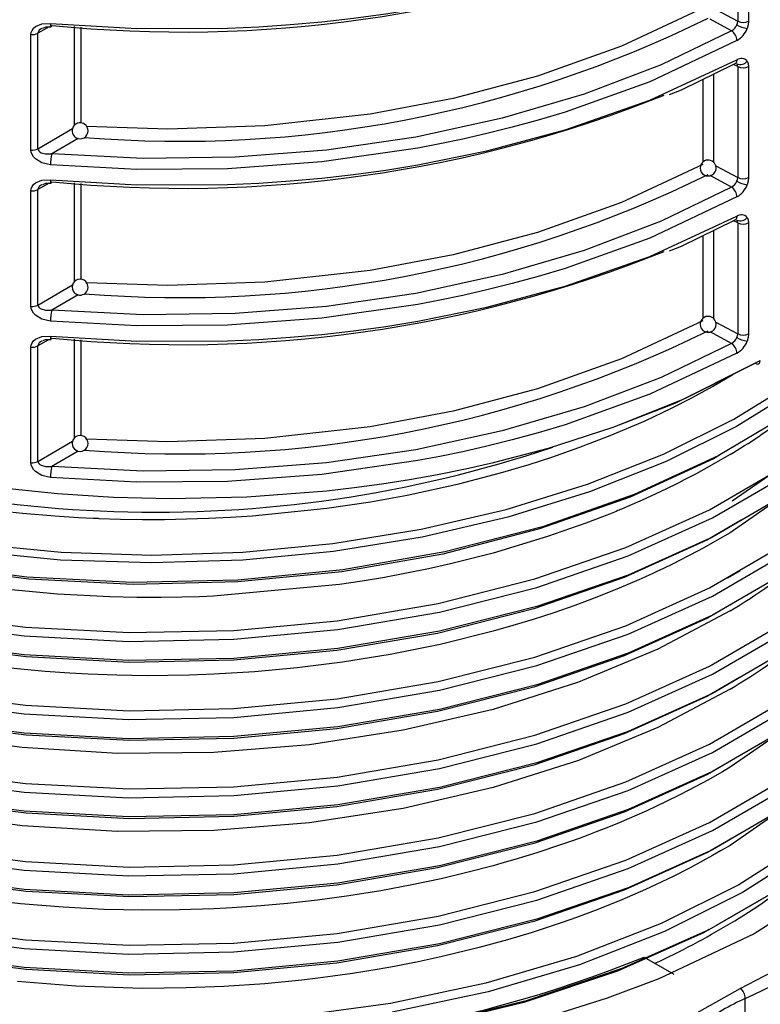
# Model space of a CAD drawing. Units: millimetres. Extents: x 5 to 619, y 2 to 447.
# Drawn here: x 113 to 123, y 219 to 231 of the extents above; entities that cross this region are included whole.
import ezdxf

# ---------------------------------------------------------------- set-up
doc = ezdxf.new("R2010")
doc.units = ezdxf.units.MM

msp = doc.modelspace()

# ---------------------------------------------------------------- linework, layer by layer
for p, q in [((122.2543, 232.6461), (122.2543, 231.2548)), ((122.3918, 232.6467), (122.3918, 231.2554)), ((121.9791, 231.4029), (122.2543, 231.2548)), ((122.1772, 231.1364), (121.9095, 231.2804)), ((113.3923, 229.6411), (113.3923, 231.0893)), ((113.6209, 231.1859), (113.4803, 231.1054)), ((113.4803, 229.6572), (113.4803, 231.1054)), ((113.9377, 229.9534), (113.9377, 231.1881)), ((114.0203, 229.981), (114.0203, 231.1833)), ((122.2543, 230.6864), (122.2029, 230.7141)), ((121.9515, 230.5921), (121.9515, 229.4871)), ((122.2543, 230.6864), (122.2543, 229.2951)), ((122.3918, 230.687), (122.3918, 229.2957)), ((121.8158, 230.5262), (121.8158, 229.4879)), ((113.4803, 229.6572), (113.9135, 229.9095)), ((113.9832, 229.7864), (113.6525, 229.5938)), ((121.9791, 229.4432), (122.2543, 229.2951)), ((113.6209, 229.2262), (113.4803, 229.1457)), ((113.9377, 227.9937), (113.9377, 229.2284)), ((114.0203, 228.0213), (114.0203, 229.2236)), ((122.1772, 229.1767), (121.9095, 229.3207)), ((113.3923, 227.6814), (113.3923, 229.1296)), ((113.4803, 227.6975), (113.4803, 229.1457)), ((122.2543, 228.7267), (122.2029, 228.7544)), ((122.2543, 228.7267), (122.2543, 227.3354)), ((122.3918, 228.7273), (122.3918, 227.336)), ((121.9515, 228.6324), (121.9515, 227.5274)), ((121.8158, 228.5666), (121.8158, 227.5283)), ((113.4803, 227.6975), (113.9135, 227.9498)), ((113.9832, 227.8267), (113.6525, 227.6341)), ((121.9791, 227.4835), (122.2543, 227.3354)), ((113.6209, 227.2665), (113.4803, 227.186)), ((113.9377, 226.034), (113.9377, 227.2687)), ((114.0203, 226.0616), (114.0203, 227.2639)), ((122.1772, 227.217), (121.9095, 227.3611)), ((113.3923, 225.7217), (113.3923, 227.1699)), ((113.4803, 225.7378), (113.4803, 227.186)), ((122.4222, 226.9453), (122.5382, 227.004)), ((113.4803, 225.7378), (113.9135, 225.9901)), ((113.9832, 225.867), (113.6525, 225.6744)), ((122.1832, 225.2438), (123.0195, 225.8214)), ((122.8256, 225.3052), (122.1582, 224.8438)), ((122.2874, 224.3677), (122.1272, 224.2724)), ((122.8239, 222.3647), (122.1583, 221.9043)), ((122.8244, 221.385), (122.1582, 220.9245)), ((122.796, 220.3879), (121.9847, 219.9201)), ((121.0815, 219.5245), (121.4527, 219.3103)), ((121.7144, 218.8084), (122.2872, 219.1321)), ((122.3498, 218.3522), (122.3498, 219.0054))]:
    msp.add_line(p, q)
at = {"flags": 128}
for points in [[(113.638, 231.229), (114.7207, 231.1658), (115.859, 231.1697), (116.2485, 231.1875), (116.642, 231.2141), (117.039, 231.25), (117.4387, 231.2953), (117.8404, 231.3504), (118.2433, 231.4156), (119.1107, 231.5913), (120.0907, 231.8536), (121.1509, 232.2255), (122.2454, 232.7302)], [(121.8158, 231.4182), (120.7984, 230.9419), (119.7446, 230.5672), (118.6853, 230.2868), (117.6458, 230.0914), (116.3248, 229.9444), (115.1091, 229.9028), (114.0908, 229.9377)], [(113.3923, 231.0893), (113.3957, 231.1163), (113.4059, 231.1417), (113.4247, 231.1674), (113.4509, 231.1896), (113.5308, 231.2227), (113.638, 231.229)], [(113.6433, 231.1873), (113.6445, 231.1866), (113.6471, 231.1892), (113.6525, 231.2043)], [(122.2445, 231.2099), (122.2518, 231.2329), (122.2543, 231.2548)], [(122.3918, 231.2554), (122.3871, 231.2113), (122.373, 231.1648)], [(113.5397, 231.1709), (113.5798, 231.1844), (113.6447, 231.1867)], [(122.1772, 231.1364), (121.2942, 230.7111), (120.33, 230.3431), (119.2997, 230.0392), (118.2182, 229.804), (117.0988, 229.6403), (115.9549, 229.55), (114.8011, 229.5345), (113.6525, 229.5938)], [(122.2454, 231.0126), (121.1509, 230.4981), (120.0907, 230.1176), (119.7533, 230.0166), (119.4262, 229.9271), (119.1107, 229.8482), (118.8078, 229.779), (118.5184, 229.7187), (118.2433, 229.6665), (117.039, 229.4934), (115.859, 229.4065), (114.7207, 229.397), (113.638, 229.4553)], [(113.638, 229.2693), (114.7207, 229.2061), (115.859, 229.2099), (116.2485, 229.2278), (116.642, 229.2544), (117.039, 229.2903), (117.4387, 229.3356), (117.8404, 229.3907), (118.2433, 229.4559), (119.1107, 229.6317), (120.0907, 229.8939), (121.1509, 230.2658), (122.2454, 230.7705)], [(121.4003, 230.3354), (121.5495, 230.3971), (122.2248, 230.7247)], [(122.2454, 230.7705), (122.2405, 230.7433), (122.2341, 230.7326), (122.2253, 230.725), (122.2247, 230.7248)], [(122.2543, 230.6864), (122.2518, 230.7059), (122.2445, 230.7216)], [(122.373, 230.7568), (122.3871, 230.7259), (122.3918, 230.687)], [(125.5686, 230.6841), (125.5699, 230.3913), (125.4465, 229.7156), (125.1981, 229.0519), (124.8282, 228.4078), (124.3406, 227.7911), (123.7416, 227.209), (123.0388, 226.6684), (122.2401, 226.1758), (121.3556, 225.7368), (120.3962, 225.3564), (119.3731, 225.0396), (118.2992, 224.7894), (117.1874, 224.6089), (116.0512, 224.5003), (114.9045, 224.4643), (113.7611, 224.5014), (112.6351, 224.6109), (111.54, 224.7911), (110.4894, 225.0398), (109.4959, 225.3538), (108.5714, 225.7288)], [(108.6104, 225.819), (109.5301, 225.4465), (110.5184, 225.1346), (111.5634, 224.8876), (112.6526, 224.7088), (113.7725, 224.6001), (114.9096, 224.5636), (116.05, 224.5997), (117.1799, 224.708), (118.2855, 224.8878), (119.3534, 225.1368), (120.3707, 225.4522), (121.3247, 225.8306), (122.2041, 226.2674), (122.9983, 226.7574), (123.6972, 227.2952), (124.2927, 227.8742), (124.7775, 228.4876), (125.1454, 229.1282), (125.3924, 229.7884), (125.5152, 230.4604), (125.5146, 230.5865)], [(108.5714, 224.7435), (109.6405, 224.3176), (110.7986, 223.9732), (112.0271, 223.7163), (113.3065, 223.5515), (114.616, 223.4815), (115.9347, 223.5081), (117.2414, 223.6308), (118.5149, 223.8481), (119.7349, 224.157), (120.8818, 224.5525), (121.9369, 225.029), (122.8836, 225.5788), (123.7064, 226.1935), (124.3922, 226.8636), (124.9301, 227.5784), (125.311, 228.3271), (125.5294, 229.0976), (125.5713, 229.7288)], [(108.6147, 224.8438), (109.6777, 224.4208), (110.8291, 224.079), (112.0505, 223.8241), (113.3223, 223.6608), (114.624, 223.5917), (115.9347, 223.6186), (117.2334, 223.741), (118.4991, 223.9574), (119.7115, 224.2648), (120.8513, 224.6583), (121.8997, 225.1322), (122.8405, 225.6789), (123.6581, 226.2901), (124.3394, 226.9564), (124.8738, 227.6671), (125.2521, 228.4114), (125.469, 229.1774), (125.5098, 229.7954)], [(113.638, 229.4553), (113.5307, 229.4809), (113.4509, 229.5292), (113.4248, 229.5565), (113.4059, 229.586), (113.3957, 229.6134), (113.3923, 229.6411)], [(113.4803, 229.6572), (113.4828, 229.6434), (113.4904, 229.6304), (113.5032, 229.6184), (113.5211, 229.6081), (113.577, 229.5936), (113.6525, 229.5938)], [(121.8158, 229.4585), (120.7984, 228.9822), (119.7446, 228.6075), (118.6853, 228.3271), (117.6458, 228.1317), (116.3248, 227.9847), (115.1091, 227.9431), (114.0908, 227.978)], [(113.3923, 229.1296), (113.3957, 229.1566), (113.4059, 229.182), (113.4247, 229.2078), (113.4509, 229.2299), (113.5308, 229.263), (113.638, 229.2693)], [(113.5397, 229.2112), (113.5798, 229.2247), (113.6447, 229.227)], [(113.6433, 229.2276), (113.6445, 229.2269), (113.6471, 229.2295), (113.6525, 229.2446)], [(122.2445, 229.2502), (122.2518, 229.2732), (122.2543, 229.2951)], [(122.3918, 229.2957), (122.3871, 229.2516), (122.373, 229.2052)], [(122.1772, 229.1767), (121.2942, 228.7514), (120.33, 228.3834), (119.2997, 228.0795), (118.2182, 227.8443), (117.0988, 227.6806), (115.9549, 227.5903), (114.8011, 227.5748), (113.6525, 227.6341)], [(122.2454, 229.0529), (121.1509, 228.5384), (120.0907, 228.1579), (119.7533, 228.0569), (119.4262, 227.9674), (119.1107, 227.8885), (118.8078, 227.8193), (118.5184, 227.759), (118.2433, 227.7068), (117.039, 227.5337), (115.859, 227.4468), (114.7207, 227.4373), (113.638, 227.4956)], [(108.5715, 223.7637), (109.6404, 223.3376), (110.7986, 222.9934), (112.0271, 222.7364), (113.3065, 222.5717), (114.6161, 222.5017), (115.9347, 222.5281), (117.2414, 222.651), (118.515, 222.8682), (119.7348, 223.1772), (120.8818, 223.5728), (121.9369, 224.0491), (122.8835, 224.599), (123.7065, 225.2136), (124.3922, 225.8837), (124.9301, 226.5986), (125.3111, 227.3472), (125.5293, 228.1178), (125.5715, 228.7499)], [(108.6148, 223.864), (109.6776, 223.4409), (110.8292, 223.0992), (112.0505, 222.8442), (113.3223, 222.681), (114.6241, 222.6119), (115.9347, 222.6386), (117.2334, 222.7612), (118.4992, 222.9775), (119.7115, 223.2849), (120.8513, 223.6785), (121.8998, 224.1523), (122.8404, 224.6991), (123.6582, 225.3103), (124.3393, 225.9765), (124.8738, 226.6873), (125.2522, 227.4315), (125.4688, 228.1976), (125.5076, 228.7809)], [(113.638, 227.3097), (114.7207, 227.2464), (115.859, 227.2503), (116.2485, 227.2681), (116.642, 227.2947), (117.039, 227.3306), (117.4387, 227.3759), (117.8404, 227.431), (118.2433, 227.4962), (119.1107, 227.672), (120.0907, 227.9342), (121.1509, 228.3061), (122.2454, 228.8108)], [(121.4003, 228.3757), (121.5495, 228.4374), (122.2248, 228.765)], [(122.2454, 228.8108), (122.2405, 228.7836), (122.2341, 228.7729), (122.2253, 228.7653), (122.2247, 228.7651)], [(122.2543, 228.7267), (122.2518, 228.7462), (122.2445, 228.7619)], [(122.373, 228.7971), (122.3871, 228.7662), (122.3918, 228.7273)], [(108.5716, 222.7839), (109.6404, 222.3578), (110.7986, 222.0135), (112.0272, 221.7566), (113.3065, 221.5917), (114.6161, 221.5219), (115.9348, 221.5482), (117.2413, 221.6711), (118.515, 221.8884), (119.7349, 222.1973), (120.8817, 222.593), (121.937, 223.0693), (122.8835, 223.6192), (123.7065, 224.2338), (124.3922, 224.9039), (124.93, 225.6188), (125.3112, 226.3674), (125.5292, 227.138), (125.5715, 227.7717)], [(108.6149, 222.8842), (109.6777, 222.461), (110.8292, 222.1193), (112.0506, 221.8645), (113.3223, 221.7011), (114.6241, 221.6321), (115.9348, 221.6587), (117.2334, 221.7813), (118.4992, 221.9977), (119.7116, 222.305), (120.8512, 222.6987), (121.8999, 223.1724), (122.8404, 223.7193), (123.6581, 224.3305), (124.3394, 224.9967), (124.8737, 225.7075), (125.2523, 226.4516), (125.4688, 227.2177), (125.5076, 227.8014)], [(113.638, 227.4956), (113.5307, 227.5212), (113.4509, 227.5695), (113.4248, 227.5968), (113.4059, 227.6263), (113.3957, 227.6538), (113.3923, 227.6814)], [(113.4803, 227.6975), (113.4828, 227.6837), (113.4904, 227.6707), (113.5032, 227.6587), (113.5211, 227.6484), (113.577, 227.6339), (113.6525, 227.6341)], [(121.8158, 227.4988), (120.7984, 227.0225), (119.7446, 226.6478), (118.6853, 226.3674), (117.6458, 226.172), (116.3248, 226.025), (115.1091, 225.9834), (114.0908, 226.0183)], [(113.3923, 227.1699), (113.3957, 227.1969), (113.4059, 227.2223), (113.4247, 227.2481), (113.4509, 227.2702), (113.5308, 227.3033), (113.638, 227.3097)], [(113.5397, 227.2515), (113.5798, 227.265), (113.6447, 227.2673)], [(113.6433, 227.2679), (113.6445, 227.2672), (113.6471, 227.2698), (113.6525, 227.2849)], [(122.2445, 227.2905), (122.2518, 227.3135), (122.2543, 227.3354)], [(122.3918, 227.336), (122.3871, 227.2919), (122.373, 227.2455)], [(122.1772, 227.217), (121.2942, 226.7917), (120.33, 226.4237), (119.2997, 226.1198), (118.2182, 225.8846), (117.0988, 225.7209), (115.9549, 225.6306), (114.8011, 225.6151), (113.6525, 225.6744)], [(122.2454, 227.0932), (121.1509, 226.5787), (120.0907, 226.1982), (119.7533, 226.0972), (119.4262, 226.0077), (119.1107, 225.9288), (118.8078, 225.8596), (118.5184, 225.7993), (118.2433, 225.7471), (117.039, 225.574), (115.859, 225.4871), (114.7207, 225.4776), (113.638, 225.5359)], [(122.4746, 226.9673), (122.498, 226.9589), (122.5094, 226.9592), (122.5196, 226.9628), (122.5278, 226.9698), (122.5337, 226.9796), (122.5382, 227.004)], [(113.0397, 225.4053), (113.7271, 225.3341), (114.4272, 225.2893), (115.1368, 225.2717), (116.098, 225.2923), (117.1025, 225.3693), (117.445, 225.4088), (117.7906, 225.4558), (118.1387, 225.5104), (118.4886, 225.573), (118.8399, 225.6438), (119.1918, 225.7231), (119.8842, 225.905), (120.6939, 226.1655), (121.592, 226.5249), (122.4222, 226.9453)], [(122.4746, 226.9673), (121.4677, 226.4618), (120.7118, 226.1727)], [(108.5716, 221.8041), (109.6405, 221.378), (110.7985, 221.0336), (112.0272, 220.7768), (113.3065, 220.6118), (114.6161, 220.5421), (115.9348, 220.5684), (117.2414, 220.6912), (118.5149, 220.9087), (119.735, 221.2174), (120.8817, 221.6131), (121.937, 222.0894), (122.8836, 222.6393), (123.7064, 223.254), (124.3924, 223.924), (124.9299, 224.6389), (125.3112, 225.3875), (125.5293, 226.1581), (125.5714, 226.7916)], [(108.6149, 221.9043), (109.6777, 221.4812), (110.8291, 221.1394), (112.0506, 220.8847), (113.3223, 220.7211), (114.6241, 220.6523), (115.9348, 220.6789), (117.2334, 220.8014), (118.4991, 221.0179), (119.7116, 221.3251), (120.8512, 221.7189), (121.8999, 222.1926), (122.8404, 222.7394), (123.658, 223.3507), (124.3396, 224.0168), (124.8736, 224.7276), (125.2523, 225.4718), (125.4688, 226.2379), (125.5075, 226.8213)], [(113.0471, 225.1141), (113.2871, 225.089), (113.6924, 225.0548), (113.9876, 225.036), (114.171, 225.027), (114.2347, 225.0244), (114.2419, 225.0241), (114.5167, 225.0154), (114.7921, 225.0111), (115.0677, 225.0114), (115.3435, 225.0161), (115.6192, 225.0253), (115.8945, 225.0389), (116.1692, 225.0569), (117.1009, 225.1519), (117.6487, 225.233), (118.1099, 225.3162), (118.7565, 225.4574), (119.2804, 225.5941), (119.6417, 225.7008), (119.9236, 225.7916), (120.2629, 225.9102), (120.6548, 226.0608), (121.0929, 226.248), (121.4247, 226.4045), (121.6776, 226.5332), (121.9385, 226.6754), (122.193, 226.8259)], [(123.0697, 226.4537), (122.9554, 226.3664), (122.0114, 225.8075), (120.9563, 225.3223), (119.8071, 224.9186), (118.5825, 224.6026), (117.3027, 224.3788), (115.9882, 224.2511), (114.6607, 224.2207), (113.3417, 224.2883), (112.0527, 224.452), (110.8147, 224.709), (109.6481, 225.0549), (108.5714, 225.4835)], [(108.5715, 220.8242), (109.6405, 220.3982), (110.7985, 220.0537), (112.0272, 219.797), (113.3065, 219.632), (114.6161, 219.5621), (115.9348, 219.5887), (117.2414, 219.7113), (118.5149, 219.9288), (119.735, 220.2376), (120.8817, 220.6332), (121.9369, 221.1097), (122.8837, 221.6594), (123.7063, 222.2742), (124.3924, 222.9441), (124.93, 223.6591), (125.3111, 224.4077), (125.5294, 225.1782), (125.5713, 225.8106)], [(108.6148, 220.9244), (109.6778, 220.5014), (110.8291, 220.1595), (112.0506, 219.9048), (113.3224, 219.7413), (114.624, 219.6723), (115.9348, 219.6992), (117.2334, 219.8215), (118.4991, 220.0381), (119.7116, 220.3453), (120.8512, 220.739), (121.8998, 221.2128), (122.8406, 221.7595), (123.658, 222.3708), (124.3396, 223.0369), (124.8737, 223.7477), (125.2522, 224.492), (125.469, 225.258), (125.5075, 225.8411)], [(122.0261, 225.8167), (121.9504, 225.7719), (120.9063, 225.2909), (119.7688, 224.8905), (118.5566, 224.5769), (117.2897, 224.3547), (115.9883, 224.2275), (114.6738, 224.1966), (113.3677, 224.2627), (112.0911, 224.424), (110.8649, 224.6776), (109.7092, 225.0194), (108.6425, 225.443)], [(122.1582, 225.8237), (121.8309, 225.6359), (121.733, 225.583), (121.6504, 225.5394), (121.5839, 225.505), (121.5165, 225.4708), (121.4924, 225.4587), (121.4895, 225.4573), (121.3613, 225.3942), (121.2274, 225.3305), (121.0554, 225.2517), (120.8717, 225.1714), (120.7988, 225.1405), (120.7714, 225.1291), (120.7675, 225.1275), (120.7533, 225.1216), (120.7286, 225.1114), (120.6472, 225.0782), (120.3519, 224.9636), (119.8709, 224.7945), (119.1886, 224.5889), (118.9219, 224.5186), (118.652, 224.4528), (118.3791, 224.3917), (118.1035, 224.3352), (117.8253, 224.2835), (117.5449, 224.2364), (117.2625, 224.1942), (115.6834, 224.0484), (115.5042, 224.0412), (115.2843, 224.0351), (115.0235, 224.0314), (114.7222, 224.0322), (114.3806, 224.0394), (113.7242, 224.0727), (112.9642, 224.1439)], [(113.638, 225.5359), (113.5307, 225.5615), (113.4509, 225.6098), (113.4248, 225.6371), (113.4059, 225.6666), (113.3957, 225.6941), (113.3923, 225.7217)], [(113.4803, 225.7378), (113.4828, 225.724), (113.4904, 225.711), (113.5032, 225.699), (113.5211, 225.6887), (113.577, 225.6742), (113.6525, 225.6744)], [(123.0831, 225.488), (122.8836, 225.3389), (121.9369, 224.7891), (120.8818, 224.3126), (119.7349, 223.9171), (118.5149, 223.6082), (117.2414, 223.3909), (115.9347, 223.2682), (114.616, 223.2416), (113.3065, 223.3116), (112.0271, 223.4764), (110.7986, 223.7333), (109.6405, 224.0777), (108.5714, 224.5036)], [(122.2993, 224.9996), (121.8759, 224.7534), (120.8317, 224.2812), (119.6965, 223.889), (118.489, 223.5825), (117.2283, 223.3667), (115.9347, 223.2445), (114.6291, 223.2174), (113.3325, 223.286), (112.0655, 223.4484), (110.8488, 223.7019), (109.7016, 224.0421), (108.6425, 224.4631)], [(122.1582, 224.8438), (121.9964, 224.749), (121.831, 224.6564), (121.6558, 224.5626), (121.4897, 224.4775), (121.4897, 224.4775), (121.4897, 224.4775), (121.4897, 224.4775), (121.4897, 224.4775), (121.4897, 224.4775), (121.4897, 224.4775), (121.4896, 224.4775), (121.4896, 224.4775), (121.4895, 224.4775), (121.4892, 224.4773), (121.4885, 224.477), (121.486, 224.4757), (121.4773, 224.4714), (121.4443, 224.4549), (121.3139, 224.3914), (121.2501, 224.3611), (121.1904, 224.3332), (121.1349, 224.3077), (121.1173, 224.2997), (121.0916, 224.288), (121.0157, 224.2541), (120.7677, 224.1476), (120.4877, 224.0352), (120.2143, 223.933), (119.9481, 223.8402), (119.6888, 223.7558), (119.4361, 223.6791), (119.1892, 223.6091), (118.5257, 223.444), (117.8979, 223.3165), (117.3006, 223.2196), (116.7325, 223.1484), (116.1939, 223.0991), (115.6858, 223.0686), (115.3805, 223.0575), (115.109, 223.0523), (114.8685, 223.0512), (114.6568, 223.0531), (114.4715, 223.0569), (114.1112, 223.07), (113.8786, 223.0826), (113.57, 223.1044), (113.2661, 223.1314), (112.9683, 223.1635)], [(125.5043, 224.8497), (125.4884, 224.4018), (125.3075, 223.661), (124.9758, 222.9382), (124.4978, 222.2441), (123.8806, 221.5886), (123.1339, 220.9813), (122.2682, 220.4311), (121.2969, 219.9457), (120.2344, 219.5322), (119.0962, 219.1965), (117.8999, 218.9431), (116.6629, 218.776)], [(125.567, 224.8299), (125.5496, 224.3272), (125.3683, 223.582), (125.0353, 222.855), (124.5552, 222.1567), (123.935, 221.4973), (123.1844, 220.8863), (122.3141, 220.3327), (121.3375, 219.8442), (120.2691, 219.428), (119.1246, 219.0901), (117.9214, 218.835)], [(118.3578, 218.6767), (119.6201, 218.9842), (120.8069, 219.384), (121.8979, 219.87), (122.8749, 220.4338), (123.7207, 221.0666), (124.4214, 221.7576), (124.9649, 222.4956), (125.3418, 223.2684), (125.5462, 224.063), (125.5642, 224.5901)], [(123.0834, 224.5083), (122.8835, 224.3591), (121.9369, 223.8092), (120.8818, 223.3328), (119.7348, 222.9373), (118.515, 222.6283), (117.2414, 222.4111), (115.9347, 222.2882), (114.6161, 222.2618), (113.3065, 222.3317), (112.0271, 222.4965), (110.7986, 222.7535), (109.6404, 223.0977), (108.5715, 223.5238)], [(122.2792, 224.008), (121.876, 223.7735), (120.8317, 223.3013), (119.6965, 222.9091), (118.489, 222.6026), (117.2283, 222.3869), (115.9347, 222.2646), (114.6292, 222.2376), (113.3325, 222.3062), (112.0655, 222.4685), (110.8488, 222.7221), (109.7015, 223.0622), (108.6426, 223.4833)], [(122.1582, 223.864), (121.2546, 223.3833), (120.2598, 222.9698), (119.1893, 222.6293), (118.0586, 222.3668), (116.8849, 222.1858), (115.6858, 222.0887), (114.4791, 222.0769), (113.283, 222.1499), (112.1154, 222.3067), (110.9937, 222.5446), (109.9347, 222.8594), (108.9546, 223.2467)], [(123.0837, 223.5287), (122.8835, 223.3793), (121.937, 222.8293), (120.8817, 222.3531), (119.7349, 221.9574), (118.515, 221.6485), (117.2413, 221.4312), (115.9348, 221.3083), (114.6161, 221.282), (113.3065, 221.3518), (112.0272, 221.5167), (110.7986, 221.7736), (109.6404, 222.1179), (108.5716, 222.544)], [(122.2789, 223.028), (121.8761, 222.7936), (120.8316, 222.3216), (119.6966, 221.9292), (118.489, 221.6228), (117.2283, 221.407), (115.9348, 221.2847), (114.6292, 221.2579), (113.3325, 221.3262), (112.0656, 221.4887), (110.8488, 221.7423), (109.7015, 222.0823), (108.6426, 222.5035)], [(122.1582, 222.8842), (121.2545, 222.4036), (120.2598, 221.99), (119.1893, 221.6495), (118.0586, 221.3871), (116.8849, 221.2059), (115.6858, 221.1089), (114.4791, 221.0971), (113.283, 221.1701), (112.1155, 221.327), (110.9937, 221.5647), (109.9348, 221.8797), (108.9546, 222.2668)], [(123.0839, 222.549), (122.8836, 222.3994), (121.937, 221.8495), (120.8817, 221.3732), (119.735, 220.9775), (118.5149, 220.6688), (117.2414, 220.4513), (115.9348, 220.3285), (114.6161, 220.3021), (113.3065, 220.3719), (112.0272, 220.5369), (110.7985, 220.7937), (109.6405, 221.138), (108.5716, 221.5642)], [(122.2787, 222.048), (121.8761, 221.8138), (120.8316, 221.3417), (119.6967, 220.9493), (118.489, 220.6431), (117.2283, 220.4271), (115.9348, 220.3049), (114.6292, 220.278), (113.3325, 220.3463), (112.0656, 220.5089), (110.8487, 220.7624), (109.7016, 221.1025), (108.6426, 221.5237)], [(122.1583, 221.9043), (122.0626, 221.8479), (121.8784, 221.7431), (121.7307, 221.6626), (121.5285, 221.5575), (121.3504, 221.4694), (121.1149, 221.3591), (120.7676, 221.208), (120.6756, 221.1702), (120.5793, 221.1316), (120.4789, 221.0923), (120.3746, 221.0525), (120.2669, 221.0126), (120.1564, 220.9728), (120.0443, 220.9335), (119.7378, 220.8318), (119.4615, 220.747), (119.2967, 220.6994), (119.1893, 220.6695), (118.8758, 220.5875), (118.5344, 220.5063), (118.1669, 220.4283), (117.7786, 220.3558), (117.3797, 220.2917), (116.9843, 220.2381), (116.6098, 220.1962), (116.2745, 220.1659), (115.916, 220.141), (115.6858, 220.129), (115.2555, 220.1149), (114.7964, 220.1119), (114.31, 220.1222), (113.7978, 220.1482), (113.2611, 220.1923), (112.7003, 220.2575)], [(123.0839, 221.5691), (122.8837, 221.4195), (121.9369, 220.8697), (120.8817, 220.3933), (119.735, 219.9976), (118.5149, 219.6889), (117.2414, 219.4714), (115.9348, 219.3488), (114.6161, 219.3222), (113.3065, 219.3921), (112.0272, 219.5571), (110.7985, 219.8138), (109.6405, 220.1583), (108.5715, 220.5843)], [(124.5581, 221.4579), (124.3591, 221.217), (123.4987, 220.477), (122.4609, 219.8174), (121.2657, 219.2515), (120.6186, 219.0082), (119.9452, 218.7938), (119.3037, 218.6221), (118.649, 218.4766), (118.0799, 218.3726), (117.5077, 218.2885), (116.872, 218.2175), (116.1555, 218.1649), (114.6096, 218.1481), (113.0761, 218.2618), (111.5907, 218.5029), (110.1804, 218.8669), (108.8772, 219.3458), (107.9965, 219.7853)], [(122.3004, 221.0808), (121.876, 220.834), (120.8316, 220.3618), (119.6967, 219.9695), (118.489, 219.6632), (117.2283, 219.4472), (115.9348, 219.3251), (114.6292, 219.2981), (113.3325, 219.3665), (112.0656, 219.5291), (110.8487, 219.7824), (109.7017, 220.1227), (108.6425, 220.5438)], [(122.1582, 220.9245), (122.0398, 220.8546), (121.9382, 220.7965), (121.8157, 220.7285), (121.6581, 220.6442), (121.4371, 220.5318), (121.0976, 220.3713), (120.8016, 220.2423), (120.5003, 220.1206), (120.232, 220.0199), (120.0556, 219.9574), (119.6758, 219.8322), (119.3675, 219.7395), (119.0128, 219.6422), (118.5478, 219.5292), (118.2122, 219.4572), (118.2122, 219.4572), (118.2122, 219.4572), (118.2122, 219.4572), (118.2122, 219.4572), (118.2122, 219.4572), (118.2122, 219.4572), (118.2122, 219.4572), (118.2121, 219.4572), (118.2121, 219.4572), (118.2119, 219.4571), (118.2114, 219.457), (118.2097, 219.4567), (118.2038, 219.4555), (118.1822, 219.4511), (118.0977, 219.4344), (117.9524, 219.4068), (117.7345, 219.368), (117.425, 219.3182), (117.1797, 219.2831), (116.9917, 219.2587), (116.7874, 219.2347), (116.3268, 219.19), (115.8112, 219.1551), (115.3408, 219.1368), (114.7862, 219.1321), (113.9549, 219.1587), (113.2218, 219.2164)], [(121.8975, 219.8699), (121.8278, 219.8297), (120.7468, 219.3486), (119.5709, 218.9529), (118.3204, 218.6486), (117.0167, 218.4408), (115.6816, 218.3326), (114.3381, 218.3252), (113.0091, 218.419), (111.7169, 218.6115), (110.484, 218.8994), (109.3309, 219.2773), (108.2774, 219.7383), (107.3416, 220.2747)], [(122.2872, 219.1321), (123.2028, 219.6062), (124.0242, 220.1348)]]:
    msp.add_lwpolyline(points, dxfattribs=at)
for centre, radius, start, end in [((115.296, 247.2733), 16.1528, 264.16026, 291.94358), ((113.6926, 231.2148), 0.0565, 165.40663, 209.1402), ((115.2683, 244.6967), 14.9462, 265.36573, 296.27105), ((122.1114, 231.2643), 0.1438, 297.24002, 337.79005), ((122.4261, 231.5223), 0.3614, 239.81934, 261.54412), ((122.3225, 231.394), 0.1549, 243.9101, 296.59269), ((113.4104, 231.2392), 0.151, 263.12401, 297.55598), ((113.5544, 231.0958), 0.0748, 108.74126, 172.65618), ((122.0859, 231.0055), 0.1596, 2.54903, 55.12943), ((122.0925, 231.2703), 0.2997, 300.67311, 339.39573), ((122.2857, 230.8235), 0.11, 248.00318, 322.60174), ((122.3019, 230.6957), 0.0938, 40.67455, 127.07713), ((122.3225, 230.8256), 0.1549, 243.9101, 296.59269), ((115.296, 245.3136), 16.1528, 264.16021, 291.94349), ((114.0084, 229.8827), 0.1, 30.00699, 210.00451), ((114.0084, 229.8827), 0.1, 210.00529, 30.00622), ((113.4104, 229.7911), 0.151, 263.12401, 297.55598), ((114.2844, 229.4574), 0.6464, 167.81506, 180.18757), ((121.8833, 229.4158), 0.1, 150.32286, 330.32811), ((121.8833, 229.4158), 0.1, 330.32729, 150.32367), ((113.6927, 229.2551), 0.0565, 165.42677, 209.12006), ((115.2684, 242.7368), 14.946, 265.36549, 296.27115), ((122.1113, 229.3046), 0.1438, 297.25062, 337.77946), ((122.4261, 229.5624), 0.3612, 239.81814, 261.55305), ((122.3225, 229.4343), 0.1549, 243.9101, 296.59269), ((113.4104, 229.2795), 0.151, 263.12401, 297.55598), ((113.5545, 229.1361), 0.0748, 108.76556, 172.63188), ((122.086, 229.0458), 0.1596, 2.54577, 55.13649), ((122.0926, 229.3106), 0.2996, 300.66707, 339.40177), ((122.2857, 228.8638), 0.1099, 247.99534, 322.6015), ((122.3019, 228.736), 0.0937, 40.66444, 127.08724), ((122.3225, 228.8659), 0.1549, 243.9101, 296.59269), ((115.2961, 243.3536), 16.1526, 264.16004, 291.9438), ((114.0084, 227.923), 0.1, 30.00529, 210.00622), ((114.0084, 227.923), 0.1, 210.00699, 30.00451), ((113.4104, 227.8314), 0.151, 263.12401, 297.55598), ((114.2846, 227.4977), 0.6466, 167.8169, 180.18655), ((121.8833, 227.4561), 0.1, 150.32729, 330.32368), ((121.8833, 227.4561), 0.1, 330.32286, 150.32811), ((115.2683, 240.7773), 14.9461, 265.36562, 296.27102), ((113.5545, 227.1764), 0.0748, 108.76556, 172.63188), ((113.6926, 227.2954), 0.0565, 165.40663, 209.1402), ((122.1114, 227.3448), 0.1437, 297.23302, 337.79705), ((122.4261, 227.6029), 0.3614, 239.81932, 261.54413), ((122.0925, 227.3509), 0.2996, 300.66949, 339.39935), ((122.3225, 227.4746), 0.1549, 243.9101, 296.59269), ((113.4104, 227.3198), 0.151, 263.12401, 297.55598), ((122.0859, 227.0861), 0.1596, 2.54903, 55.12943), ((114.9586, 240.6812), 15.5799, 247.50547, 288.63084), ((117.8286, 233.0719), 8.4429, 300.85158, 306.64266), ((114.0084, 225.9633), 0.1, 30.00298, 210.0037), ((114.0084, 225.9633), 0.1, 210.00298, 30.0037), ((113.4104, 225.8717), 0.151, 263.12401, 297.55598), ((114.2845, 225.538), 0.6466, 167.81628, 180.18634), ((117.9812, 230.8735), 8.1597, 300.79099, 309.09067), ((118.6655, 228.9179), 6.9717, 300.06562, 309.8356), ((118.4152, 226.2794), 7.358, 300.57717, 309.09196), ((117.8651, 228.7975), 10.7702, 294.6074, 305.38722), ((117.2202, 228.145), 9.5725, 294.67568, 301.05529), ((115.2393, 233.8757), 15.4948, 264.65548, 292.15085), ((122.1793, 218.9999), 0.1706, 1.84752, 50.78119), ((123.9466, 215.5276), 3.8269, 114.66258, 124.28286)]:
    msp.add_arc(centre, radius, start, end)

doc.saveas('drawing.dxf')
